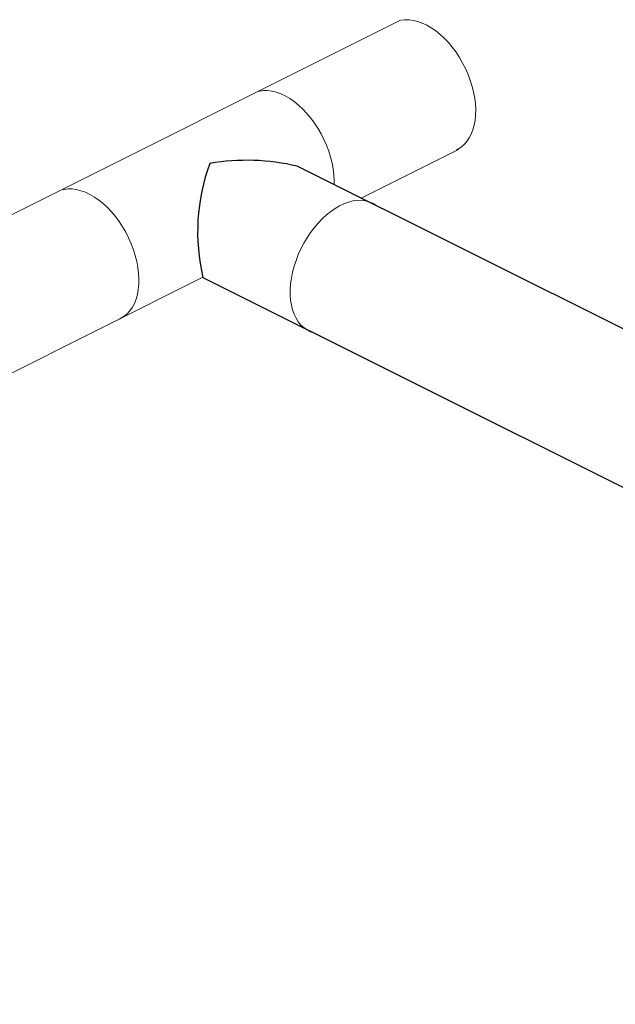
# Model space of a CAD drawing. Units: inches. Extents: x 41 to 308, y 14 to 185.
# Drawn here: x 143 to 152, y 158 to 174 of the extents above; entities that cross this region are included whole.
import ezdxf

# ---------------------------------------------------------------- set-up
doc = ezdxf.new("R2010")
doc.units = ezdxf.units.IN
doc.header["$MEASUREMENT"] = 0

# ---------------------------------------------------------------- blocks, each defined once
blk = doc.blocks.new('A$C75733BAA')
at = {"color": 7, "linetype": 'Continuous', "lineweight": 15}
for p, q in [((0.287, 101.676), (95.345, 149.205)), ((94.75, 146.462), (96.253, 147.213)), ((63.593, 130.883), (92.306, 145.24))]:
    blk.add_line(p, q, dxfattribs=at)
at = {"color": 7, "linetype": 'Continuous'}
for p, q in [((99.748, 143.968), (93.763, 146.955)), ((99.748, 143.968), (93.763, 146.955)), ((92.302, 145.238), (98.874, 141.959)), ((92.302, 145.238), (98.874, 141.959))]:
    blk.add_line(p, q, dxfattribs=at)
at = {"color": 7, "linetype": 'Continuous', "lineweight": 15, "flags": 128}
for points in [[(96.218, 147.209), (96.241, 147.219), (96.292, 147.251), (96.339, 147.29), (96.381, 147.337), (96.418, 147.391), (96.449, 147.451), (96.475, 147.517), (96.495, 147.588), (96.509, 147.664), (96.517, 147.745), (96.518, 147.829), (96.514, 147.916), (96.503, 148.006), (96.486, 148.096), (96.463, 148.188), (96.434, 148.28), (96.4, 148.371), (96.36, 148.461), (96.316, 148.548), (96.267, 148.633), (96.214, 148.714), (96.157, 148.791), (96.096, 148.863), (96.033, 148.93), (95.968, 148.99), (95.9, 149.045), (95.832, 149.092), (95.762, 149.133), (95.693, 149.165), (95.624, 149.19), (95.556, 149.207), (95.49, 149.216), (95.425, 149.217), (95.363, 149.209), (95.345, 149.205)], [(94.331, 146.671), (94.332, 146.736), (94.328, 146.823), (94.317, 146.913), (94.3, 147.003), (94.277, 147.095), (94.248, 147.187), (94.214, 147.278), (94.175, 147.368), (94.13, 147.455), (94.081, 147.54), (94.028, 147.621), (93.971, 147.698), (93.91, 147.77), (93.847, 147.837), (93.782, 147.897), (93.714, 147.952), (93.646, 147.999), (93.577, 148.04), (93.507, 148.072), (93.438, 148.097), (93.37, 148.114), (93.304, 148.123), (93.239, 148.124), (93.178, 148.116), (93.159, 148.112)], [(91.016, 144.595), (91.039, 144.606), (91.09, 144.638), (91.137, 144.677), (91.179, 144.723), (91.216, 144.777), (91.247, 144.837), (91.273, 144.903), (91.293, 144.974), (91.307, 145.051), (91.315, 145.131), (91.316, 145.215), (91.312, 145.303), (91.301, 145.392), (91.284, 145.483), (91.261, 145.575), (91.232, 145.666), (91.198, 145.757), (91.158, 145.847), (91.114, 145.934), (91.065, 146.019), (91.012, 146.1), (90.955, 146.177), (90.894, 146.249), (90.831, 146.316), (90.766, 146.377), (90.698, 146.431), (90.63, 146.479), (90.56, 146.519), (90.491, 146.552), (90.422, 146.577), (90.354, 146.594), (90.288, 146.603), (90.223, 146.603), (90.161, 146.595), (90.143, 146.591)], [(94.995, 146.34), (94.978, 146.353), (94.926, 146.383), (94.871, 146.406), (94.812, 146.421), (94.751, 146.428), (94.687, 146.427), (94.62, 146.418), (94.553, 146.401), (94.484, 146.376), (94.416, 146.343), (94.347, 146.303), (94.279, 146.256), (94.212, 146.203), (94.147, 146.142), (94.084, 146.077), (94.023, 146.005), (93.966, 145.929), (93.913, 145.849), (93.864, 145.766), (93.819, 145.679), (93.779, 145.59), (93.744, 145.5), (93.715, 145.409), (93.691, 145.318), (93.673, 145.227), (93.66, 145.138), (93.654, 145.051), (93.654, 144.967), (93.66, 144.886), (93.673, 144.809), (93.691, 144.736), (93.715, 144.669), (93.744, 144.607), (93.779, 144.552), (93.819, 144.503), (93.864, 144.462), (93.913, 144.427), (93.966, 144.4), (94.017, 144.383)]]:
    blk.add_lwpolyline(points, dxfattribs=at)
for centre, radius, start, end in [((92.981, 143.686), 3.36, 76.5491, 99.7397), ((95.281, 145.942), 3.057, 159.7817, 193.3432)]:
    blk.add_arc(centre, radius, start, end)

msp = doc.modelspace()

# ---------------------------------------------------------------- block references
msp.add_blockref('A$C75733BAA', (53.032, 24.396))

doc.saveas('drawing.dxf')
